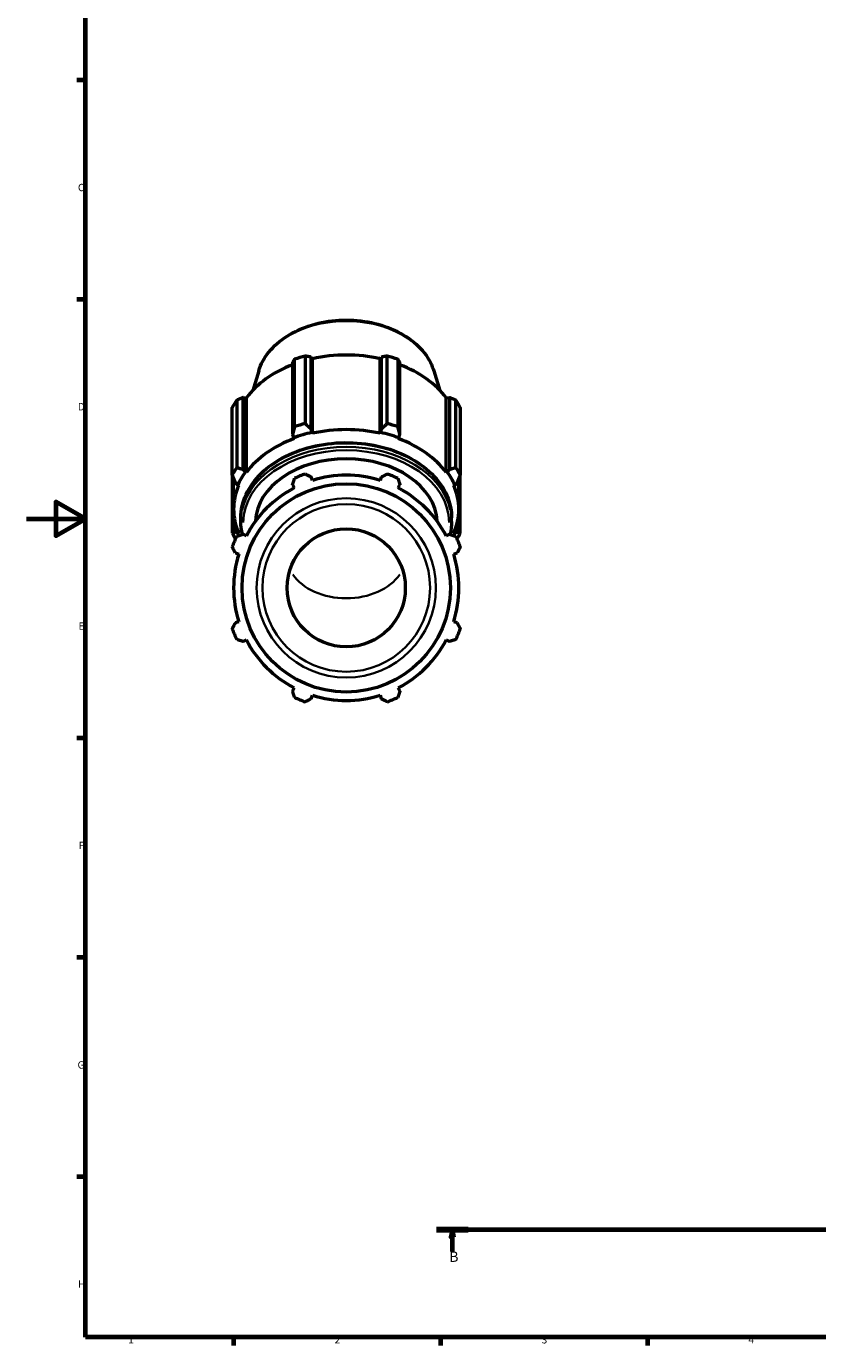
# Model space of a CAD drawing. Units: millimetres. Extents: x 0 to 914, y 0 to 927.
# Drawn here: x 0 to 268, y 17 to 464 of the extents above; entities that cross this region are included whole.
import ezdxf

# ---------------------------------------------------------------- set-up
doc = ezdxf.new("R2010")
doc.units = ezdxf.units.MM
doc.linetypes.add('CHAIN', pattern=[0.7087, 0.4724, -0.0591, 0.1181, -0.0591])
for name, color, linetype, lineweight in [('Border (ISO)', 7, 'Continuous', 70), ('Section Line (ISO)', 7, 'CHAIN', 70), ('Visible (ISO)', 7, 'Continuous', 50), ('Visible Narrow (ISO)', 7, 'Continuous', 35)]:
    doc.layers.add(name, color=color, linetype=linetype, lineweight=lineweight)
doc.styles.add('Label Text (ISO)', font='tahoma.ttf')
doc.styles.add('Note Text (ISO)', font='tahoma.ttf')

# ---------------------------------------------------------------- blocks, each defined once
blk = doc.blocks.new('Borders Default Border')
at = {"layer": 'Border (ISO)'}
for p, q in [((20, 445.5), (17.1, 445.5)), ((20, 371.25), (17.1, 371.25)), ((20, 222.75), (17.1, 222.75)), ((20, 148.5), (17.1, 148.5)), ((20, 74.25), (17.1, 74.25)), ((70.08, 20), (70.08, 17.1)), ((140.17, 20), (140.17, 17.1)), ((210.25, 20), (210.25, 17.1))]:
    blk.add_line(p, q, dxfattribs=at)
at = {"layer": 'Border (ISO)', "flags": 128}
for points in [[(20, 20), (20, 574), (821, 574), (821, 20), (20, 20)], [(0, 297), (20, 297), (10, 302.77), (10, 291.23), (20, 297)]]:
    blk.add_lwpolyline(points, dxfattribs=at)
at = {"layer": 'Border (ISO)', "color": 232, "true_color": 0xca0064, "char_height": 2.5, "attachment_point": 7, "style": 'Note Text (ISO)'}
for s, insert in [('C', (17.43, 407.08)), ('D', (17.43, 332.88)), ('E', (17.64, 258.63)), ('F', (17.7, 184.38)), ('G', (17.31, 110.08)), ('H', (17.44, 35.88)), ('1', (34.48, 17.1)), ('2', (104.37, 17.1)), ('3', (174.43, 17.05)), ('4', (244.42, 17.1))]:
    blk.add_mtext(s, dxfattribs=dict(at, insert=insert))
blk = doc.blocks.new('2dTransSection0')
at = {"layer": 'Section Line (ISO)', "linetype": 'CHAIN'}
blk.add_line((138.81, 56.35), (657.74, 56.35), dxfattribs=at)
at = {"layer": 'Section Line (ISO)', "linetype": 'Continuous', "lineweight": 140}
for p, q in [((138.81, 56.35), (149.6, 56.35)), ((646.95, 56.35), (657.74, 56.35))]:
    blk.add_line(p, q, dxfattribs=at)
at = {"layer": 'Section Line (ISO)', "linetype": 'Continuous'}
for p, q in [((144.2, 56.35), (143.7, 53.85)), ((143.7, 53.85), (144.7, 53.85)), ((144.2, 53.85), (144.2, 56.35)), ((144.7, 53.85), (144.2, 56.35)), ((144.2, 48.99), (144.2, 53.85)), ((652.34, 56.35), (651.84, 53.85)), ((651.84, 53.85), (652.84, 53.85)), ((652.34, 53.85), (652.34, 56.35)), ((652.84, 53.85), (652.34, 56.35)), ((652.34, 48.99), (652.34, 53.85))]:
    blk.add_line(p, q, dxfattribs=at)
at = {"layer": 'Section Line (ISO)', "linetype": 'Continuous', "flags": 128}
for points in [[(144.7, 53.85), (144.2, 56.35), (143.7, 53.85), (144.7, 53.85)], [(652.84, 53.85), (652.34, 56.35), (651.84, 53.85), (652.84, 53.85)]]:
    blk.add_lwpolyline(points, dxfattribs=at)
at = {"layer": 'Section Line (ISO)'}
for points in [[(144.7, 53.85), (144.2, 56.35), (143.7, 53.85), (144.7, 53.85)], [(652.84, 53.85), (652.34, 56.35), (651.84, 53.85), (652.84, 53.85)]]:
    blk.add_solid(points, dxfattribs=at)
at = {"layer": 'Section Line (ISO)', "char_height": 3.5, "attachment_point": 7, "style": 'Label Text (ISO)'}
for insert in [(143.13, 44.35), (651.28, 44.35)]:
    blk.add_mtext('B', dxfattribs=dict(at, insert=insert))

msp = doc.modelspace()

# ---------------------------------------------------------------- linework, layer by layer
at = {"layer": 'Visible (ISO)'}
for p, q in [((90.105, 349.838), (90.105, 325.459)), ((90.817, 328.162), (90.817, 351.005)), ((94.397, 352.053), (94.397, 329.21)), ((96.444, 327.315), (96.444, 351.695)), ((96.444, 351.695), (96.813, 351.148)), ((96.813, 325.906), (96.813, 351.148)), ((119.745, 351.148), (120.115, 351.695)), ((119.745, 325.906), (119.745, 351.148)), ((120.115, 351.695), (120.115, 327.315)), ((122.162, 329.21), (122.162, 352.053)), ((125.742, 351.005), (125.742, 328.162)), ((126.454, 325.459), (126.454, 349.838)), ((78.636, 347.033), (76.611, 340.45)), ((137.923, 347.033), (139.948, 340.45)), ((71.184, 337.122), (71.184, 314.279)), ((73.367, 313.623), (73.367, 338.003)), ((73.367, 338.003), (74.458, 337.884)), ((74.458, 312.641), (74.458, 337.884)), ((142.101, 337.884), (143.192, 338.003)), ((142.101, 312.641), (142.101, 337.884)), ((143.192, 338.003), (143.192, 313.623)), ((145.375, 314.279), (145.375, 337.122)), ((69.701, 311.748), (69.701, 334.591)), ((146.857, 334.591), (146.857, 311.748)), ((96.69, 326.182), (96.444, 327.315)), ((96.813, 325.906), (96.69, 326.182)), ((119.869, 326.182), (119.745, 325.906)), ((120.115, 327.315), (119.869, 326.182)), ((90.105, 325.459), (90.484, 324.364)), ((90.484, 324.364), (90.673, 324.107)), ((125.886, 324.107), (126.075, 324.364)), ((126.075, 324.364), (126.454, 325.459)), ((74.094, 312.775), (73.367, 313.623)), ((74.458, 312.641), (74.094, 312.775)), ((142.465, 312.775), (142.101, 312.641)), ((143.192, 313.623), (142.465, 312.775)), ((69.701, 311.748), (69.701, 292.115)), ((70.149, 300.192), (70.149, 310.619)), ((70.741, 309.141), (71.523, 308.387)), ((71.523, 308.387), (71.914, 308.299)), ((90.105, 308.503), (90.673, 307.412)), ((96.813, 309.956), (96.444, 311.129)), ((120.115, 311.129), (119.745, 309.956)), ((125.886, 307.412), (126.454, 308.503)), ((144.645, 308.299), (145.036, 308.387)), ((145.036, 308.387), (145.818, 309.141)), ((146.409, 300.192), (146.409, 310.619)), ((146.857, 292.115), (146.857, 311.748)), ((70.741, 292.402), (70.741, 295.46)), ((72.609, 296.091), (72.609, 297.293)), ((143.949, 296.091), (143.949, 297.293)), ((145.818, 295.46), (145.818, 292.402)), ((71.523, 291.997), (70.741, 292.402)), ((71.914, 292.084), (71.523, 291.997)), ((74.458, 291.197), (73.367, 291.765)), ((143.192, 291.765), (142.101, 291.197)), ((145.036, 291.997), (144.645, 292.084)), ((145.818, 292.402), (145.036, 291.997)), ((70.741, 285.426), (71.914, 285.056)), ((144.645, 285.056), (145.818, 285.426)), ((71.914, 262.124), (70.741, 261.755)), ((145.818, 261.755), (144.645, 262.124)), ((73.367, 255.416), (74.458, 255.984)), ((142.101, 255.984), (143.192, 255.416)), ((90.673, 239.769), (90.105, 238.678)), ((96.444, 236.052), (96.813, 237.225)), ((119.745, 237.225), (120.115, 236.052)), ((126.454, 238.678), (125.886, 239.769))]:
    msp.add_line(p, q, dxfattribs=at)
for radius in [35.261, 20]:
    msp.add_circle((108.279, 273.59), radius, dxfattribs=at)
for radius, start, end in [(41, 109.79198, 115.20802), (38.13, 72.5, 107.5), (41, 64.79198, 70.20802), (38.13, 117.5, 152.5), (38.13, 27.5, 62.5), (41, 154.79198, 160.20802), (41, 19.79198, 25.20802), (38.13, 162.5, 197.5), (38.13, 342.5, 17.5), (41, 199.79198, 205.20802), (41, 334.79198, 340.20802), (38.13, 207.5, 242.5), (38.13, 297.5, 332.5), (38.13, 252.5, 287.5), (41, 244.79198, 250.20802), (41, 289.79198, 295.20802)]:
    msp.add_arc((108.279, 273.59), radius, start, end, dxfattribs=at)
for centre, major_axis, start_param, end_param in [((108.279, 325.434), (38.13, 0), 1.2653637, 1.8762289), ((108.279, 325.434), (38.13, 0), 2.0676292, 2.6616271), ((108.279, 324.774), (41, 0), 1.9162316, 2.0107592), ((108.279, 324.774), (41, 0), 1.1308334, 1.225361), ((108.279, 325.434), (38.13, 0), 0.4799655, 1.0739634), ((108.279, 324.774), (-41, 0), 5.8432224, 5.93775), ((108.279, 324.774), (41, 0), 0.3454353, 0.4399629), ((108.279, 300.192), (38.54, 0), 1.8762289, 2.0507619), ((108.279, 301.931), (-41, 0), 5.0578243, 5.1523519), ((108.279, 300.192), (-38.13, 0), 4.4069564, 5.0178216), ((108.279, 300.192), (38.54, 0), 1.0908308, 1.2653637), ((108.279, 301.931), (-41, 0), 4.2724261, 4.3669537), ((108.279, 300.192), (-38.13, 0), 5.1923545, 5.8032198), ((108.279, 300.192), (-38.13, 0), 3.6215582, 4.2324234), ((108.279, 295.525), (-30.75, 0), 3.1705424, 6.2542355), ((108.279, 301.931), (-41, 0), 5.8432224, 5.93775), ((108.279, 300.192), (-38.54, 0), 5.8032198, 5.9777527), ((108.279, 300.192), (38.54, 0), 0.3054326, 0.4799655), ((108.279, 301.931), (41, 0), 0.3454353, 0.4399629), ((108.279, 300.192), (-38.13, 0), 5.9777527, 6.5886179), ((108.279, 300.192), (38.13, 0), 5.9777527, 6.5886179), ((108.279, 301.931), (-41, 0), 0.3454353, 0.4168903), ((108.279, 300.192), (-38.54, 0), 0.3054326, 0.3333893), ((108.279, 300.192), (38.54, 0), 5.949796, 5.9777527), ((108.279, 301.931), (41, 0), 5.8662951, 5.93775)]:
    msp.add_ellipse(centre, major_axis=major_axis, ratio=0.7071068, start_param=start_param, end_param=end_param, dxfattribs=at)
for points, knots in [([(78.636, 347.033), (79.331, 349.293), (80.51, 351.449), (83.737, 355.439), (85.82, 357.256), (90.684, 360.351), (93.482, 361.614), (99.484, 363.441), (102.689, 364.001), (109.18, 364.364), (112.464, 364.166), (118.787, 363.029), (121.825, 362.091), (127.35, 359.55), (129.837, 357.948), (133.973, 354.232), (135.632, 352.123), (137.247, 348.931), (137.628, 347.991), (137.923, 347.033)], [0.2141906, 0.2141906, 0.2141906, 0.2141906, 0.5195789, 0.5195789, 0.8381267, 0.8381267, 1.1642965, 1.1642965, 1.492035, 1.492035, 1.8197261, 1.8197261, 2.1474744, 2.1474744, 2.4748293, 2.4748293, 2.7979743, 2.7979743, 2.9274021, 2.9274021, 2.9274021, 2.9274021]), ([(72.609, 297.293), (72.609, 299.984), (73.211, 302.673), (75.555, 307.792), (77.307, 310.219), (81.795, 314.577), (84.545, 316.501), (90.759, 319.641), (94.225, 320.853), (101.517, 322.436), (105.34, 322.808), (112.959, 322.676), (116.752, 322.172), (123.929, 320.336), (127.311, 319.004), (133.32, 315.64), (135.946, 313.608), (140.158, 309.05), (141.75, 306.525), (143.541, 301.734), (143.949, 299.514), (143.949, 297.293)], [0, 0, 0, 0, 0.3130592, 0.3130592, 0.6294704, 0.6294704, 0.9503211, 0.9503211, 1.2727574, 1.2727574, 1.595358, 1.595358, 1.9179226, 1.9179226, 2.2405278, 2.2405278, 2.5628605, 2.5628605, 2.883197, 2.883197, 3.1415927, 3.1415927, 3.1415927, 3.1415927])]:
    msp.add_open_spline(points, degree=3, knots=knots, dxfattribs=at)
for points, weights in [([(90.817, 351.005), (90.454, 350.413), (90.105, 349.838)], [2.74138513611, 2.7756364541, 2.80802157842]), ([(96.444, 351.695), (95.441, 351.874), (94.397, 352.053)], [2.80802157842, 2.7756364541, 2.74138513611]), ([(122.162, 352.053), (121.118, 351.874), (120.115, 351.695)], [2.74138513611, 2.7756364541, 2.80802157842]), ([(126.454, 349.838), (126.105, 350.413), (125.742, 351.005)], [2.7960622854, 2.7638150885, 2.72970964601]), ([(73.367, 338.003), (72.298, 337.575), (71.184, 337.122)], [2.80802157842, 2.7756364541, 2.74138513611]), ([(145.375, 337.122), (144.261, 337.575), (143.192, 338.003)], [2.72970964601, 2.7638150885, 2.7960622854]), ([(90.817, 328.162), (90.454, 326.771), (90.105, 325.459)], [1.02308122731, 1.01890487139, 1.01391720019]), ([(96.444, 327.315), (95.441, 328.232), (94.397, 329.21)], [1.00947463824, 1.01454220859, 1.0188028629]), ([(122.162, 329.21), (121.118, 328.232), (120.115, 327.315)], [1.0188028629, 1.01454220859, 1.00947463824]), ([(126.454, 325.459), (126.105, 326.771), (125.742, 328.162)], [1.01391720019, 1.01890487139, 1.02308122731]), ([(73.367, 313.623), (72.298, 313.933), (71.184, 314.279)], [1.0082481634, 1.01333759624, 1.01762132953]), ([(145.375, 314.279), (144.261, 313.933), (143.192, 313.623)], [1.01762132953, 1.01333759624, 1.0082481634]), ([(69.701, 311.748), (70.232, 310.406), (70.741, 309.141)], [1.02256056936, 1.01837389339, 1.01337643703]), ([(90.105, 308.503), (90.454, 309.572), (90.817, 310.686)], [1.0024056131, 1.00161098833, 1]), ([(94.397, 312.168), (95.441, 311.638), (96.444, 311.129)], [1, 1.00161098833, 1.0024056131]), ([(120.115, 311.129), (121.118, 311.638), (122.162, 312.168)], [1.0024056131, 1.00161098833, 1]), ([(125.742, 310.686), (126.105, 309.572), (126.454, 308.503)], [1, 1.00161098833, 1.0024056131]), ([(145.818, 309.141), (146.327, 310.406), (146.857, 311.748)], [1.01337643703, 1.01837389339, 1.02256056936]), ([(70.741, 292.402), (70.232, 292.25), (69.701, 292.115)], [1.01337643703, 1.01837389339, 1.02256056936]), ([(71.184, 291.053), (72.298, 291.416), (73.367, 291.765)], [1, 1.00161098833, 1.0024056131]), ([(143.192, 291.765), (144.261, 291.416), (145.375, 291.053)], [1.0024056131, 1.00161098833, 1]), ([(146.857, 292.115), (146.327, 292.25), (145.818, 292.402)], [1.02256056936, 1.01837389339, 1.01337643703]), ([(70.741, 285.426), (70.232, 286.429), (69.701, 287.473)], [1.0024056131, 1.00161098833, 1]), ([(146.857, 287.473), (146.327, 286.429), (145.818, 285.426)], [1, 1.00161098833, 1.0024056131]), ([(69.701, 259.708), (70.232, 260.752), (70.741, 261.755)], [1, 1.00161098833, 1.0024056131]), ([(145.818, 261.755), (146.327, 260.752), (146.857, 259.708)], [1.0024056131, 1.00161098833, 1]), ([(73.367, 255.416), (72.298, 255.765), (71.184, 256.128)], [1.0024056131, 1.00161098833, 1]), ([(145.375, 256.128), (144.261, 255.765), (143.192, 255.416)], [1, 1.00161098833, 1.0024056131]), ([(90.817, 236.495), (90.454, 237.609), (90.105, 238.678)], [1, 1.00161098833, 1.0024056131]), ([(126.454, 238.678), (126.105, 237.609), (125.742, 236.495)], [1.0024056131, 1.00161098833, 1]), ([(96.444, 236.052), (95.441, 235.543), (94.397, 235.012)], [1.0024056131, 1.00161098833, 1]), ([(122.162, 235.012), (121.118, 235.543), (120.115, 236.052)], [1, 1.00161098833, 1.0024056131])]:
    msp.add_rational_spline(points, weights, degree=2, dxfattribs=at)
for points in [[(73.144, 291.692), (72.789, 293.142), (72.609, 294.616), (72.609, 296.091)], [(143.949, 296.091), (143.949, 294.616), (143.77, 293.142), (143.415, 291.692)]]:
    msp.add_open_spline(points, degree=3, dxfattribs=at)
at = {"layer": 'Visible Narrow (ISO)'}
for radius in [30.337, 28.38]:
    msp.add_circle((108.279, 273.59), radius, dxfattribs=at)
for centre, major_axis, start_param, end_param in [((108.279, 342.474), (-30.337, 0), 3.4914438, 5.9333342), ((108.279, 297.293), (-35.67, 0), 3.2986723, 6.1261057), ((108.279, 296.091), (35.67, 0), 0.1570796, 2.984513), ((108.279, 295.525), (-34.87, 0), 3.1510627, 6.2737153), ((108.279, 284.197), (20, 0), 3.582971, 5.8418069)]:
    msp.add_ellipse(centre, major_axis=major_axis, ratio=0.7071068, start_param=start_param, end_param=end_param, dxfattribs=at)

# ---------------------------------------------------------------- block references
msp.add_blockref('Borders Default Border', (0, 0))
at = {"layer": 'Section Line (ISO)'}
msp.add_blockref('2dTransSection0', (0, 0), dxfattribs=at)

doc.saveas('drawing.dxf')
